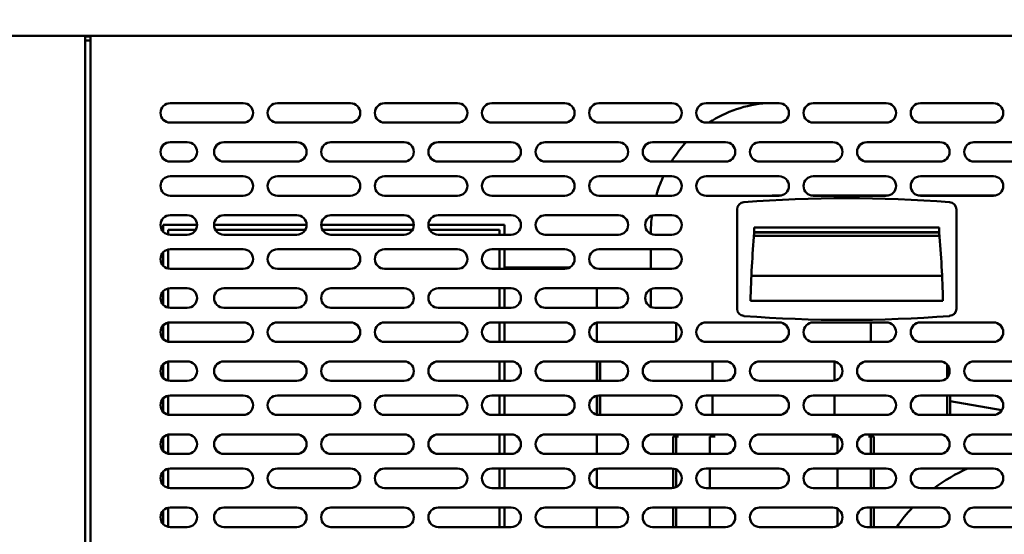
# Model space of a CAD drawing. Units: millimetres. Extents: x 65 to 5840, y 100 to 4100.
# Drawn here: x 1167 to 1572, y 1623 to 1835 of the extents above; entities that cross this region are included whole.
import ezdxf

# ---------------------------------------------------------------- set-up
doc = ezdxf.new("R2010")
doc.units = ezdxf.units.MM
doc.header["$LTSCALE"] = 20
doc.layers.add('Dimension (ISO)', color=7, linetype='Continuous', lineweight=25)
doc.layers.add('Visible (ISO)', color=7, linetype='Continuous', lineweight=50)
doc.styles.add('Note Text (ISO)', font='tahoma.ttf')
doc.dimstyles.new('Default (ISO)', dxfattribs={"dimscale": 20, "dimtxt": 2.5, "dimasz": 2.5, "dimexe": 1, "dimexo": 2, "dimgap": 0.762, "dimtad": 1, "dimtoh": 1, "dimdec": 1, "dimrnd": 1e-08, "dimzin": 0, "dimdsep": 46, "dimtxsty": 'Note Text (ISO)', "dimcen": 0.09, "dimdle": 10, "dimclrd": 256, "dimclre": 256, "dimclrt": 256, "dimadec": 1, "dimazin": 0, "dimtfac": 1.40208, "dimtmove": 0, "dimatfit": 3, "dimfxl": 1, "dimtolj": 1, "dimtzin": 0, "dimlwd": -1, "dimlwe": -1, "dimarcsym": 0})

# ---------------------------------------------------------------- blocks, each defined once
blk = doc.blocks.new('*D12')
at = {"layer": 'Defpoints', "color": 0, "transparency": 16777216}
for p in [(407, 2070.01), (2010, 2070.01), (407, 1041.62)]:
    blk.add_point(p, dxfattribs=at)
at = {"layer": 'Dimension (ISO)', "transparency": 16777216}
for p, q in [((407, 2030.01), (407, 1021.62)), ((2010, 2030.01), (2010, 1021.62)), ((1960, 1041.62), (457, 1041.62))]:
    blk.add_line(p, q, dxfattribs=at)
for points in [[(457, 1049.95), (457, 1033.29), (407, 1041.62)], [(1960, 1049.95), (1960, 1033.29), (2010, 1041.62)]]:
    blk.add_solid(points, dxfattribs=at)
at = {"layer": 'Dimension (ISO)', "transparency": 16777216, "insert": (1139.16, 1108.94), "char_height": 50, "attachment_point": 1, "style": 'Note Text (ISO)'}
blk.add_mtext('\\A1;1603', dxfattribs=at)

msp = doc.modelspace()

# ---------------------------------------------------------------- linework, layer by layer
at = {"layer": 'Visible (ISO)'}
for p, q in [((472.24, 1828.01), (1820.56, 1828.01)), ((1194.3, 1828.01), (1194.3, 1414.41)), ((1194.3, 1827.81), (1196.5, 1827.81)), ((1196.5, 1828.01), (1196.5, 1414.41)), ((1194.3, 1826.07), (1195.5, 1826.07)), ((1195.5, 1826.07), (1196.5, 1826.07)), ((1229.2, 1800.41), (1259.2, 1800.41)), ((1273.2, 1800.41), (1303.2, 1800.41)), ((1317.2, 1800.41), (1347.2, 1800.41)), ((1361.2, 1800.41), (1391.2, 1800.41)), ((1405.2, 1800.41), (1435.2, 1800.41)), ((1449.2, 1800.41), (1479.2, 1800.41)), ((1493.2, 1800.41), (1523.2, 1800.41)), ((1537.2, 1800.41), (1567.2, 1800.41)), ((1259.2, 1792.41), (1229.2, 1792.41)), ((1303.2, 1792.41), (1273.2, 1792.41)), ((1347.2, 1792.41), (1317.2, 1792.41)), ((1391.2, 1792.41), (1361.2, 1792.41)), ((1435.2, 1792.41), (1405.2, 1792.41)), ((1479.2, 1792.41), (1449.2, 1792.41)), ((1523.2, 1792.41), (1493.2, 1792.41)), ((1567.2, 1792.41), (1537.2, 1792.41)), ((1229.2, 1784.41), (1236.2, 1784.41)), ((1251.2, 1784.41), (1281.2, 1784.41)), ((1295.2, 1784.41), (1325.2, 1784.41)), ((1339.2, 1784.41), (1369.2, 1784.41)), ((1383.2, 1784.41), (1413.2, 1784.41)), ((1427.2, 1784.41), (1457.2, 1784.41)), ((1471.2, 1784.41), (1501.2, 1784.41)), ((1515.2, 1784.41), (1545.2, 1784.41)), ((1559.2, 1784.41), (1589.2, 1784.41)), ((1236.2, 1776.41), (1229.2, 1776.41)), ((1281.2, 1776.41), (1251.2, 1776.41)), ((1325.2, 1776.41), (1295.2, 1776.41)), ((1369.2, 1776.41), (1339.2, 1776.41)), ((1413.2, 1776.41), (1383.2, 1776.41)), ((1457.2, 1776.41), (1427.2, 1776.41)), ((1501.2, 1776.41), (1471.2, 1776.41)), ((1545.2, 1776.41), (1515.2, 1776.41)), ((1589.2, 1776.41), (1559.2, 1776.41)), ((1229.2, 1770.41), (1259.2, 1770.41)), ((1273.2, 1770.41), (1303.2, 1770.41)), ((1317.2, 1770.41), (1347.2, 1770.41)), ((1361.2, 1770.41), (1391.2, 1770.41)), ((1405.2, 1770.41), (1435.2, 1770.41)), ((1449.2, 1770.41), (1479.2, 1770.41)), ((1493.2, 1770.41), (1523.2, 1770.41)), ((1537.2, 1770.41), (1567.2, 1770.41)), ((1480.09, 1762.51), (1477.2, 1762.51)), ((1524.09, 1762.51), (1492.31, 1762.51)), ((1568.09, 1762.51), (1536.31, 1762.51)), ((1259.2, 1762.41), (1229.2, 1762.41)), ((1303.2, 1762.41), (1273.2, 1762.41)), ((1347.2, 1762.41), (1317.2, 1762.41)), ((1391.2, 1762.41), (1361.2, 1762.41)), ((1435.2, 1762.41), (1405.2, 1762.41)), ((1479.2, 1762.41), (1449.2, 1762.41)), ((1523.2, 1762.41), (1493.2, 1762.41)), ((1567.2, 1762.41), (1537.2, 1762.41)), ((1229.2, 1754.41), (1236.2, 1754.41)), ((1251.2, 1754.41), (1281.2, 1754.41)), ((1295.2, 1754.41), (1325.2, 1754.41)), ((1339.2, 1754.41), (1369.2, 1754.41)), ((1383.2, 1754.41), (1413.2, 1754.41)), ((1428.2, 1754.41), (1435.2, 1754.41)), ((1461.95, 1756.8), (1461.95, 1716.03)), ((1551.95, 1716.03), (1551.95, 1756.8)), ((1226.3, 1750.41), (1226.3, 1747.66)), ((1240.2, 1750.41), (1226.3, 1750.41)), ((1285.2, 1750.41), (1247.2, 1750.41)), ((1329.2, 1750.41), (1291.2, 1750.41)), ((1366.4, 1750.41), (1335.2, 1750.41)), ((1366.4, 1746.41), (1366.4, 1750.41)), ((1228.4, 1746.5), (1228.4, 1748.41)), ((1228.4, 1748.41), (1239.66, 1748.41)), ((1236.2, 1746.41), (1229.2, 1746.41)), ((1247.74, 1748.41), (1284.66, 1748.41)), ((1281.2, 1746.41), (1251.2, 1746.41)), ((1291.74, 1748.41), (1328.66, 1748.41)), ((1325.2, 1746.41), (1295.2, 1746.41)), ((1335.74, 1748.41), (1364.4, 1748.41)), ((1369.2, 1746.41), (1339.2, 1746.41)), ((1364.4, 1748.41), (1364.4, 1746.41)), ((1413.2, 1746.41), (1383.2, 1746.41)), ((1435.2, 1746.41), (1428.2, 1746.41)), ((1468.95, 1749.41), (1544.95, 1749.41)), ((1468.95, 1747.41), (1468.95, 1749.41)), ((1544.95, 1747.41), (1468.95, 1747.41)), ((1468.95, 1747.31), (1544.95, 1747.31)), ((1544.95, 1749.41), (1544.95, 1747.41)), ((1468.84, 1745.91), (1545.07, 1745.91)), ((1226.3, 1739.17), (1226.3, 1733.66)), ((1228.4, 1732.5), (1228.4, 1740.33)), ((1229.2, 1740.41), (1259.2, 1740.41)), ((1273.2, 1740.41), (1303.2, 1740.41)), ((1317.2, 1740.41), (1347.2, 1740.41)), ((1361.2, 1740.41), (1391.2, 1740.41)), ((1364.4, 1740.41), (1364.4, 1732.41)), ((1366.4, 1732.41), (1366.4, 1740.41)), ((1405.2, 1740.41), (1435.2, 1740.41)), ((1426.48, 1740.41), (1426.48, 1732.41)), ((1259.2, 1732.41), (1229.2, 1732.41)), ((1303.2, 1732.41), (1273.2, 1732.41)), ((1347.2, 1732.41), (1317.2, 1732.41)), ((1391.2, 1732.41), (1361.2, 1732.41)), ((1366.4, 1732.91), (1393.14, 1732.91)), ((1435.2, 1732.41), (1405.2, 1732.41)), ((1467.81, 1729.52), (1546.09, 1729.52)), ((1226.3, 1723.17), (1226.3, 1717.66)), ((1228.4, 1716.5), (1228.4, 1724.33)), ((1229.2, 1724.41), (1236.2, 1724.41)), ((1251.2, 1724.41), (1281.2, 1724.41)), ((1295.2, 1724.41), (1325.2, 1724.41)), ((1339.2, 1724.41), (1369.2, 1724.41)), ((1364.4, 1724.41), (1364.4, 1716.41)), ((1366.4, 1716.41), (1366.4, 1724.41)), ((1383.2, 1724.41), (1413.2, 1724.41)), ((1404.4, 1722.91), (1404.4, 1716.41)), ((1426.48, 1724.03), (1426.48, 1716.8)), ((1428.2, 1724.41), (1435.2, 1724.41)), ((1546.45, 1719.31), (1467.45, 1719.31)), ((1236.2, 1716.41), (1229.2, 1716.41)), ((1281.2, 1716.41), (1251.2, 1716.41)), ((1325.2, 1716.41), (1295.2, 1716.41)), ((1369.2, 1716.41), (1339.2, 1716.41)), ((1413.2, 1716.41), (1383.2, 1716.41)), ((1435.2, 1716.41), (1428.2, 1716.41)), ((1228.4, 1702.5), (1228.4, 1710.33)), ((1229.2, 1710.41), (1259.2, 1710.41)), ((1273.2, 1710.41), (1303.2, 1710.41)), ((1317.2, 1710.41), (1347.2, 1710.41)), ((1361.2, 1710.41), (1391.2, 1710.41)), ((1364.4, 1710.41), (1364.4, 1702.41)), ((1366.4, 1702.41), (1366.4, 1710.41)), ((1404.4, 1710.33), (1404.4, 1702.5)), ((1405.2, 1710.41), (1435.2, 1710.41)), ((1436.9, 1702.81), (1436.9, 1710.04)), ((1449.2, 1710.41), (1479.2, 1710.41)), ((1493.2, 1710.41), (1523.2, 1710.41)), ((1516.9, 1710.41), (1516.9, 1702.81)), ((1537.2, 1710.41), (1567.2, 1710.41)), ((1226.3, 1709.17), (1226.3, 1703.66)), ((1259.2, 1702.41), (1229.2, 1702.41)), ((1303.2, 1702.41), (1273.2, 1702.41)), ((1347.2, 1702.41), (1317.2, 1702.41)), ((1391.2, 1702.41), (1361.2, 1702.41)), ((1435.2, 1702.41), (1405.2, 1702.41)), ((1436.9, 1702.81), (1436.9, 1702.79)), ((1479.2, 1702.41), (1449.2, 1702.41)), ((1523.2, 1702.41), (1493.2, 1702.41)), ((1516.9, 1702.41), (1516.9, 1702.81)), ((1567.2, 1702.41), (1537.2, 1702.41)), ((1228.4, 1686.5), (1228.4, 1694.33)), ((1229.2, 1694.41), (1236.2, 1694.41)), ((1251.2, 1694.41), (1281.2, 1694.41)), ((1295.2, 1694.41), (1325.2, 1694.41)), ((1339.2, 1694.41), (1369.2, 1694.41)), ((1364.4, 1694.41), (1364.4, 1686.41)), ((1366.4, 1686.41), (1366.4, 1694.41)), ((1383.2, 1694.41), (1413.2, 1694.41)), ((1404.4, 1694.41), (1404.4, 1686.41)), ((1405.6, 1686.41), (1405.6, 1694.41)), ((1405.67, 1686.41), (1405.67, 1694.41)), ((1427.2, 1694.41), (1457.2, 1694.41)), ((1451.9, 1694.41), (1451.9, 1686.41)), ((1471.2, 1694.41), (1501.2, 1694.41)), ((1501.9, 1694.35), (1501.9, 1686.48)), ((1515.2, 1694.41), (1545.2, 1694.41)), ((1559.2, 1694.41), (1589.2, 1694.41)), ((1226.3, 1693.17), (1226.3, 1687.66)), ((1548.13, 1693.14), (1548.13, 1687.69)), ((1548.2, 1687.77), (1548.2, 1693.06)), ((1236.2, 1686.41), (1229.2, 1686.41)), ((1281.2, 1686.41), (1251.2, 1686.41)), ((1325.2, 1686.41), (1295.2, 1686.41)), ((1369.2, 1686.41), (1339.2, 1686.41)), ((1413.2, 1686.41), (1383.2, 1686.41)), ((1457.2, 1686.41), (1427.2, 1686.41)), ((1501.2, 1686.41), (1471.2, 1686.41)), ((1545.2, 1686.41), (1515.2, 1686.41)), ((1589.2, 1686.41), (1559.2, 1686.41)), ((1226.3, 1679.17), (1226.3, 1673.66)), ((1228.4, 1672.5), (1228.4, 1680.33)), ((1229.2, 1680.41), (1259.2, 1680.41)), ((1273.2, 1680.41), (1303.2, 1680.41)), ((1317.2, 1680.41), (1347.2, 1680.41)), ((1361.2, 1680.41), (1391.2, 1680.41)), ((1364.4, 1680.41), (1364.4, 1672.41)), ((1366.4, 1672.41), (1366.4, 1680.41)), ((1404.4, 1680.33), (1404.4, 1672.5)), ((1405.2, 1680.41), (1435.2, 1680.41)), ((1405.6, 1672.41), (1405.6, 1680.41)), ((1405.67, 1672.41), (1405.67, 1680.41)), ((1449.2, 1680.41), (1479.2, 1680.41)), ((1451.9, 1680.41), (1451.9, 1672.41)), ((1493.2, 1680.41), (1523.2, 1680.41)), ((1501.9, 1680.41), (1501.9, 1672.41)), ((1537.2, 1680.41), (1567.2, 1680.41)), ((1548.13, 1680.41), (1548.13, 1672.41)), ((1548.2, 1672.41), (1548.2, 1680.41)), ((1549.4, 1672.41), (1549.4, 1680.41)), ((1570.63, 1674.36), (1549.4, 1678.11)), ((1259.2, 1672.41), (1229.2, 1672.41)), ((1303.2, 1672.41), (1273.2, 1672.41)), ((1347.2, 1672.41), (1317.2, 1672.41)), ((1391.2, 1672.41), (1361.2, 1672.41)), ((1435.2, 1672.41), (1405.2, 1672.41)), ((1479.2, 1672.41), (1449.2, 1672.41)), ((1523.2, 1672.41), (1493.2, 1672.41)), ((1567.2, 1672.41), (1537.2, 1672.41)), ((1226.3, 1663.17), (1226.3, 1657.66)), ((1228.4, 1656.5), (1228.4, 1664.33)), ((1229.2, 1664.41), (1236.2, 1664.41)), ((1251.2, 1664.41), (1281.2, 1664.41)), ((1295.2, 1664.41), (1325.2, 1664.41)), ((1339.2, 1664.41), (1369.2, 1664.41)), ((1364.4, 1664.41), (1364.4, 1656.41)), ((1366.4, 1656.41), (1366.4, 1664.41)), ((1383.2, 1664.41), (1413.2, 1664.41)), ((1404.4, 1664.41), (1404.4, 1656.41)), ((1427.2, 1664.41), (1457.2, 1664.41)), ((1435.7, 1658.61), (1435.7, 1663.61)), ((1436.9, 1663.61), (1435.7, 1663.61)), ((1436.9, 1663.62), (1436.9, 1664.41)), ((1436.9, 1663.62), (1437.91, 1663.62)), ((1436.9, 1663.61), (1436.9, 1658.61)), ((1436.9, 1663.61), (1437.9, 1663.61)), ((1437.91, 1663.61), (1437.9, 1663.61)), ((1437.91, 1663.62), (1437.91, 1663.61)), ((1450.7, 1663.61), (1450.7, 1656.41)), ((1450.7, 1663.61), (1452.9, 1663.61)), ((1451.9, 1664.41), (1451.9, 1663.62)), ((1452.91, 1663.62), (1451.9, 1663.62)), ((1452.9, 1663.61), (1452.91, 1663.61)), ((1452.91, 1663.61), (1452.91, 1663.62)), ((1471.2, 1664.41), (1501.2, 1664.41)), ((1500.89, 1663.62), (1501.9, 1663.62)), ((1500.89, 1663.61), (1500.89, 1663.62)), ((1500.9, 1663.61), (1500.89, 1663.61)), ((1503.1, 1663.61), (1500.9, 1663.61)), ((1501.9, 1664.35), (1501.9, 1663.62)), ((1503.1, 1663.61), (1503.1, 1656.89)), ((1515.2, 1664.41), (1545.2, 1664.41)), ((1516.9, 1663.62), (1515.89, 1663.62)), ((1515.89, 1663.62), (1515.89, 1663.61)), ((1515.89, 1663.61), (1515.9, 1663.61)), ((1516.9, 1663.61), (1515.9, 1663.61)), ((1516.9, 1663.62), (1516.9, 1664.41)), ((1516.9, 1663.61), (1518.1, 1663.61)), ((1516.9, 1663.61), (1516.9, 1658.61)), ((1518.1, 1658.61), (1518.1, 1663.61)), ((1559.2, 1664.41), (1589.2, 1664.41)), ((1435.7, 1658.61), (1435.7, 1656.41)), ((1436.9, 1658.61), (1436.9, 1656.41)), ((1516.9, 1658.61), (1516.9, 1656.41)), ((1518.1, 1658.61), (1518.1, 1656.41)), ((1236.2, 1656.41), (1229.2, 1656.41)), ((1281.2, 1656.41), (1251.2, 1656.41)), ((1325.2, 1656.41), (1295.2, 1656.41)), ((1369.2, 1656.41), (1339.2, 1656.41)), ((1413.2, 1656.41), (1383.2, 1656.41)), ((1457.2, 1656.41), (1427.2, 1656.41)), ((1501.2, 1656.41), (1471.2, 1656.41)), ((1545.2, 1656.41), (1515.2, 1656.41)), ((1589.2, 1656.41), (1559.2, 1656.41)), ((1228.4, 1642.5), (1228.4, 1650.33)), ((1229.2, 1650.41), (1259.2, 1650.41)), ((1273.2, 1650.41), (1303.2, 1650.41)), ((1317.2, 1650.41), (1347.2, 1650.41)), ((1361.2, 1650.41), (1391.2, 1650.41)), ((1364.4, 1650.41), (1364.4, 1642.41)), ((1366.4, 1642.41), (1366.4, 1650.41)), ((1404.4, 1650.33), (1404.4, 1642.5)), ((1405.2, 1650.41), (1435.2, 1650.41)), ((1435.7, 1650.38), (1435.7, 1642.45)), ((1436.9, 1650.04), (1436.9, 1642.79)), ((1449.2, 1650.41), (1479.2, 1650.41)), ((1450.7, 1650.41), (1450.7, 1642.41)), ((1493.2, 1650.41), (1523.2, 1650.41)), ((1503.1, 1650.41), (1503.1, 1642.41)), ((1516.9, 1650.41), (1516.9, 1642.41)), ((1518.1, 1650.41), (1518.1, 1642.41)), ((1537.2, 1650.41), (1567.2, 1650.41)), ((1226.3, 1649.17), (1226.3, 1643.66)), ((1259.2, 1642.41), (1229.2, 1642.41)), ((1303.2, 1642.41), (1273.2, 1642.41)), ((1347.2, 1642.41), (1317.2, 1642.41)), ((1391.2, 1642.41), (1361.2, 1642.41)), ((1435.2, 1642.41), (1405.2, 1642.41)), ((1479.2, 1642.41), (1449.2, 1642.41)), ((1523.2, 1642.41), (1493.2, 1642.41)), ((1567.2, 1642.41), (1537.2, 1642.41)), ((1226.3, 1633.17), (1226.3, 1627.66)), ((1228.4, 1626.5), (1228.4, 1634.33)), ((1229.2, 1634.41), (1236.2, 1634.41)), ((1251.2, 1634.41), (1281.2, 1634.41)), ((1295.2, 1634.41), (1325.2, 1634.41)), ((1339.2, 1634.41), (1369.2, 1634.41)), ((1364.4, 1634.41), (1364.4, 1626.41)), ((1366.4, 1626.41), (1366.4, 1634.41)), ((1383.2, 1634.41), (1413.2, 1634.41)), ((1404.4, 1634.41), (1404.4, 1626.41)), ((1427.2, 1634.41), (1457.2, 1634.41)), ((1435.7, 1634.41), (1435.7, 1626.41)), ((1436.9, 1634.41), (1436.9, 1626.41)), ((1450.7, 1634.41), (1450.7, 1626.41)), ((1471.2, 1634.41), (1501.2, 1634.41)), ((1503.1, 1633.93), (1503.1, 1626.89)), ((1515.2, 1634.41), (1545.2, 1634.41)), ((1516.9, 1634.41), (1516.9, 1626.41)), ((1518.1, 1634.41), (1518.1, 1626.41)), ((1559.2, 1634.41), (1589.2, 1634.41)), ((1236.2, 1626.41), (1229.2, 1626.41)), ((1281.2, 1626.41), (1251.2, 1626.41)), ((1325.2, 1626.41), (1295.2, 1626.41)), ((1369.2, 1626.41), (1339.2, 1626.41)), ((1413.2, 1626.41), (1383.2, 1626.41)), ((1457.2, 1626.41), (1427.2, 1626.41)), ((1501.2, 1626.41), (1471.2, 1626.41)), ((1545.2, 1626.41), (1515.2, 1626.41)), ((1589.2, 1626.41), (1559.2, 1626.41))]:
    msp.add_line(p, q, dxfattribs=at)
for centre, radius, start, end in [((1229.2, 1796.41), 4, 90, 270), ((1259.2, 1796.41), 4, 270, 90), ((1273.2, 1796.41), 4, 90, 270), ((1303.2, 1796.41), 4, 270, 90), ((1317.2, 1796.41), 4, 90, 270), ((1347.2, 1796.41), 4, 270, 90), ((1361.2, 1796.41), 4, 90, 270), ((1391.2, 1796.41), 4, 270, 90), ((1405.2, 1796.41), 4, 90, 270), ((1435.2, 1796.41), 4, 270, 90), ((1449.2, 1796.41), 4, 90, 270), ((1479.2, 1796.41), 4, 270, 90), ((1493.2, 1796.41), 4, 90, 270), ((1523.2, 1796.41), 4, 270, 90), ((1537.2, 1796.41), 4, 90, 270), ((1567.2, 1796.41), 4, 270, 90), ((1229.2, 1780.41), 4, 90, 270), ((1236.2, 1780.41), 4, 270, 90), ((1251.2, 1780.41), 4, 90, 270), ((1281.2, 1780.41), 4, 270, 90), ((1295.2, 1780.41), 4, 90, 270), ((1325.2, 1780.41), 4, 270, 90), ((1339.2, 1780.41), 4, 90, 270), ((1369.2, 1780.41), 4, 270, 90), ((1383.2, 1780.41), 4, 90, 270), ((1413.2, 1780.41), 4, 270, 90), ((1427.2, 1780.41), 4, 90, 270), ((1457.2, 1780.41), 4, 270, 90), ((1471.2, 1780.41), 4, 90, 270), ((1501.2, 1780.41), 4, 270, 90), ((1515.2, 1780.41), 4, 90, 270), ((1545.2, 1780.41), 4, 270, 90), ((1559.2, 1780.41), 4, 90, 270), ((1229.2, 1766.41), 4, 90, 270), ((1259.2, 1766.41), 4, 270, 90), ((1273.2, 1766.41), 4, 90, 270), ((1303.2, 1766.41), 4, 270, 90), ((1317.2, 1766.41), 4, 90, 270), ((1347.2, 1766.41), 4, 270, 90), ((1361.2, 1766.41), 4, 90, 270), ((1391.2, 1766.41), 4, 270, 90), ((1405.2, 1766.41), 4, 90, 270), ((1435.2, 1766.41), 4, 270, 90), ((1449.2, 1766.41), 4, 90, 270), ((1479.2, 1766.41), 4, 270, 90), ((1493.2, 1766.41), 4, 90, 270), ((1523.2, 1766.41), 4, 270, 90), ((1537.2, 1766.41), 4, 90, 270), ((1567.2, 1766.41), 4, 270, 90), ((1464.95, 1756.8), 3, 94.4036, 180), ((1506.95, 1211.41), 550, 85.5964, 94.4036), ((1548.95, 1756.8), 3, 0, 85.5964), ((1229.2, 1750.41), 4, 90, 270), ((1236.2, 1750.41), 4, 270, 90), ((1251.2, 1750.41), 4, 90, 270), ((1281.2, 1750.41), 4, 270, 90), ((1295.2, 1750.41), 4, 90, 270), ((1325.2, 1750.41), 4, 270, 90), ((1339.2, 1750.41), 4, 90, 270), ((1369.2, 1750.41), 4, 270, 90), ((1383.2, 1750.41), 4, 90, 270), ((1413.2, 1750.41), 4, 270, 90), ((1428.2, 1750.41), 4, 90, 270), ((1435.2, 1750.41), 4, 270, 90), ((1952.3, 1707.38), 485, 175.277, 178.59), ((1061.6, 1707.38), 485, 1.41, 4.723), ((1229.2, 1736.41), 4, 90, 270), ((1259.2, 1736.41), 4, 270, 90), ((1273.2, 1736.41), 4, 90, 270), ((1303.2, 1736.41), 4, 270, 90), ((1317.2, 1736.41), 4, 90, 270), ((1347.2, 1736.41), 4, 270, 90), ((1361.2, 1736.41), 4, 90, 270), ((1391.2, 1736.41), 4, 270, 90), ((1405.2, 1736.41), 4, 90, 270), ((1435.2, 1736.41), 4, 270, 90), ((1229.2, 1720.41), 4, 90, 270), ((1236.2, 1720.41), 4, 270, 90), ((1251.2, 1720.41), 4, 90, 270), ((1281.2, 1720.41), 4, 270, 90), ((1295.2, 1720.41), 4, 90, 270), ((1325.2, 1720.41), 4, 270, 90), ((1339.2, 1720.41), 4, 90, 270), ((1369.2, 1720.41), 4, 270, 90), ((1383.2, 1720.41), 4, 90, 270), ((1394.4, 1722.91), 10, 0, 8.6269), ((1413.2, 1720.41), 4, 270, 90), ((1428.2, 1720.41), 4, 90, 270), ((1435.2, 1720.41), 4, 270, 90), ((1464.95, 1716.03), 3, 180, 265.5964), ((1548.95, 1716.03), 3, 274.4036, 0), ((1229.2, 1706.41), 4, 90, 270), ((1259.2, 1706.41), 4, 270, 90), ((1273.2, 1706.41), 4, 90, 270), ((1303.2, 1706.41), 4, 270, 90), ((1317.2, 1706.41), 4, 90, 270), ((1347.2, 1706.41), 4, 270, 90), ((1361.2, 1706.41), 4, 90, 270), ((1391.2, 1706.41), 4, 270, 90), ((1405.2, 1706.41), 4, 90, 270), ((1435.2, 1706.41), 4, 270, 90), ((1449.2, 1706.41), 4, 90, 270), ((1506.95, 2261.41), 550, 265.5964, 274.4036), ((1479.2, 1706.41), 4, 270, 90), ((1493.2, 1706.41), 4, 90, 270), ((1523.2, 1706.41), 4, 270, 90), ((1537.2, 1706.41), 4, 90, 270), ((1567.2, 1706.41), 4, 270, 90), ((1229.2, 1690.41), 4, 90, 270), ((1236.2, 1690.41), 4, 270, 90), ((1251.2, 1690.41), 4, 90, 270), ((1281.2, 1690.41), 4, 270, 90), ((1295.2, 1690.41), 4, 90, 270), ((1325.2, 1690.41), 4, 270, 90), ((1339.2, 1690.41), 4, 90, 270), ((1369.2, 1690.41), 4, 270, 90), ((1383.2, 1690.41), 4, 90, 270), ((1413.2, 1690.41), 4, 270, 90), ((1427.2, 1690.41), 4, 90, 270), ((1457.2, 1690.41), 4, 270, 90), ((1471.2, 1690.41), 4, 90, 270), ((1501.2, 1690.41), 4, 270, 90), ((1515.2, 1690.41), 4, 90, 270), ((1545.2, 1690.41), 4, 270, 90), ((1559.2, 1690.41), 4, 90, 270), ((1229.2, 1676.41), 4, 90, 270), ((1259.2, 1676.41), 4, 270, 90), ((1273.2, 1676.41), 4, 90, 270), ((1303.2, 1676.41), 4, 270, 90), ((1317.2, 1676.41), 4, 90, 270), ((1347.2, 1676.41), 4, 270, 90), ((1361.2, 1676.41), 4, 90, 270), ((1391.2, 1676.41), 4, 270, 90), ((1405.2, 1676.41), 4, 90, 270), ((1435.2, 1676.41), 4, 270, 90), ((1449.2, 1676.41), 4, 90, 270), ((1479.2, 1676.41), 4, 270, 90), ((1493.2, 1676.41), 4, 90, 270), ((1523.2, 1676.41), 4, 270, 90), ((1537.2, 1676.41), 4, 90, 270), ((1567.2, 1676.41), 4, 270, 90), ((1229.2, 1660.41), 4, 90, 270), ((1236.2, 1660.41), 4, 270, 90), ((1251.2, 1660.41), 4, 90, 270), ((1281.2, 1660.41), 4, 270, 90), ((1295.2, 1660.41), 4, 90, 270), ((1325.2, 1660.41), 4, 270, 90), ((1339.2, 1660.41), 4, 90, 270), ((1369.2, 1660.41), 4, 270, 90), ((1383.2, 1660.41), 4, 90, 270), ((1413.2, 1660.41), 4, 270, 90), ((1427.2, 1660.41), 4, 90, 270), ((1457.2, 1660.41), 4, 270, 90), ((1471.2, 1660.41), 4, 90, 270), ((1501.2, 1660.41), 4, 270, 90), ((1515.2, 1660.41), 4, 90, 270), ((1545.2, 1660.41), 4, 270, 90), ((1559.2, 1660.41), 4, 90, 270), ((1229.2, 1646.41), 4, 90, 270), ((1259.2, 1646.41), 4, 270, 90), ((1273.2, 1646.41), 4, 90, 270), ((1303.2, 1646.41), 4, 270, 90), ((1317.2, 1646.41), 4, 90, 270), ((1347.2, 1646.41), 4, 270, 90), ((1361.2, 1646.41), 4, 90, 270), ((1391.2, 1646.41), 4, 270, 90), ((1405.2, 1646.41), 4, 90, 270), ((1435.2, 1646.41), 4, 270, 90), ((1449.2, 1646.41), 4, 90, 270), ((1479.2, 1646.41), 4, 270, 90), ((1493.2, 1646.41), 4, 90, 270), ((1523.2, 1646.41), 4, 270, 90), ((1537.2, 1646.41), 4, 90, 270), ((1584.9, 1586.41), 70, 113.8955, 126.8699), ((1567.2, 1646.41), 4, 270, 90), ((1229.2, 1630.41), 4, 90, 270), ((1236.2, 1630.41), 4, 270, 90), ((1251.2, 1630.41), 4, 90, 270), ((1281.2, 1630.41), 4, 270, 90), ((1295.2, 1630.41), 4, 90, 270), ((1325.2, 1630.41), 4, 270, 90), ((1339.2, 1630.41), 4, 90, 270), ((1369.2, 1630.41), 4, 270, 90), ((1383.2, 1630.41), 4, 90, 270), ((1413.2, 1630.41), 4, 270, 90), ((1427.2, 1630.41), 4, 90, 270), ((1457.2, 1630.41), 4, 270, 90), ((1471.2, 1630.41), 4, 90, 270), ((1501.2, 1630.41), 4, 270, 90), ((1515.2, 1630.41), 4, 90, 270), ((1584.9, 1586.41), 70, 136.7082, 145.1501), ((1545.2, 1630.41), 4, 270, 90), ((1559.2, 1630.41), 4, 90, 270)]:
    msp.add_arc(centre, radius, start, end, dxfattribs=at)
for points, knots in [([(1474.11, 1800.41), (1469.86, 1800.14), (1465.65, 1799.29), (1457.69, 1796.56), (1453.93, 1794.7), (1450.46, 1792.41)], [1.6294669, 1.6294669, 1.6294669, 1.6294669, 1.8720283, 1.8720283, 2.1096614, 2.1096614, 2.1096614, 2.1096614]), ([(1441.05, 1784.41), (1439.33, 1782.55), (1437.75, 1780.57), (1435.84, 1777.8), (1435.39, 1777.11), (1434.95, 1776.41)], [2.3460358, 2.3460358, 2.3460358, 2.3460358, 2.4914438, 2.4914438, 2.5387706, 2.5387706, 2.5387706, 2.5387706]), ([(1431.71, 1770.41), (1430.71, 1768.26), (1429.86, 1766.05), (1429, 1763.33), (1428.86, 1762.87), (1428.73, 1762.41)], [2.669411, 2.669411, 2.669411, 2.669411, 2.805603, 2.805603, 2.8330744, 2.8330744, 2.8330744, 2.8330744]), ([(1427, 1754.23), (1426.71, 1752.05), (1426.54, 1749.85), (1426.49, 1747.37), (1426.48, 1747.09), (1426.48, 1746.8)], [2.9933855, 2.9933855, 2.9933855, 2.9933855, 3.1197623, 3.1197623, 3.1360847, 3.1360847, 3.1360847, 3.1360847])]:
    msp.add_open_spline(points, degree=3, knots=knots, dxfattribs=at)
msp.add_open_spline([(1477.2, 1762.51), (1476.74, 1762.51), (1476.27, 1762.48), (1475.81, 1762.41)], degree=3, dxfattribs=at)

# ---------------------------------------------------------------- dimensions: what is measured, and where the dimension line sits
at = {"layer": 'Dimension (ISO)'}
dim = msp.add_linear_dim(base=(407, 1041.62), p1=(2010, 2070.01), p2=(407, 2070.01), angle=180, dimstyle='Default (ISO)', override={"dimgap": 0.762, "dimtoh": 0, "dimdec": 0, "dimtol": 0, "dimlim": 0, "dimtp": 0, "dimtm": 0, "dimtdec": 2, "dimtofl": 0, "dimatfit": 1}, dxfattribs=at)
dim.commit()
dim.dimension.update_dxf_attribs({"geometry": '*D12', "text_midpoint": (1208.5, 1041.62), "dimtype": 160})

doc.saveas('drawing.dxf')
